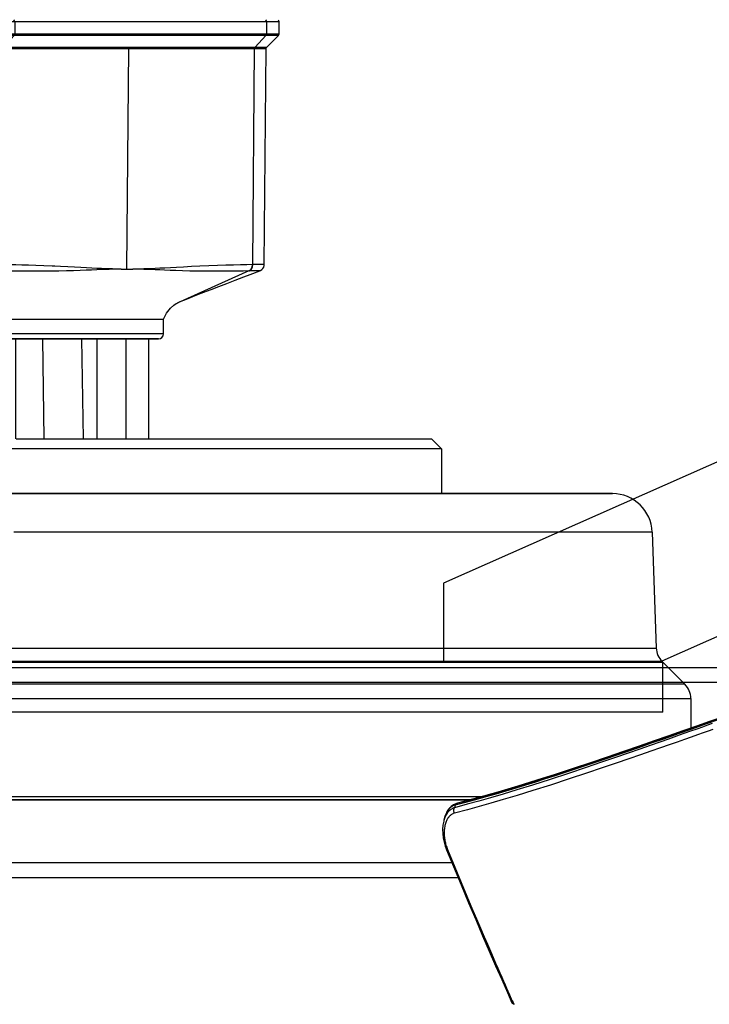
# Model space of a CAD drawing. Units: millimetres. Extents: x 0 to 13477, y -14193 to 9081.
# Drawn here: x 2318 to 2387, y 8109 to 8208 of the extents above; entities that cross this region are included whole.
import ezdxf

# ---------------------------------------------------------------- set-up
doc = ezdxf.new("R2010")
doc.units = ezdxf.units.MM
for name, color, linetype in [('0105090_138_main_view_BL11', 7, 'Continuous'), ('0110005_100BORAXIAL_main_v_BL12', 7, 'Continuous'), ('0129760_100_main_view_BL16', 7, 'Continuous'), ('0139190_0GR_main_view_BL15', 7, 'Continuous'), ('DISEGNO', 2, 'Continuous'), ('Q', 4, 'Continuous')]:
    doc.layers.add(name, color=color, linetype=linetype)
doc.styles.get("Standard").update_dxf_attribs({"font": 'txt.shx'})
doc.dimstyles.new('ISO-25', dxfattribs={"dimtxt": 2.5, "dimasz": 2.5, "dimexe": 1.25, "dimexo": 0.625, "dimtad": 1, "dimtxsty": 'Standard', "dimcen": 2.5, "dimadec": 0, "dimazin": 0, "dimtfac": 1, "dimtmove": 0, "dimatfit": 3, "dimfxl": 1, "dimarcsym": 0})

# ---------------------------------------------------------------- blocks, each defined once
blk = doc.blocks.new('CONVOGLIATORE LATO')
for p, q in [((622, 190), (1479, 190)), ((622, 188.5), (1479, 188.5))]:
    blk.add_line(p, q)
blk = doc.blocks.new('*D109')
at = {"layer": 'Defpoints', "color": 0, "transparency": 16777216}
for p in [(7705.817, 8440.847), (816.817, 7944.355), (7705.817, 7933.025)]:
    blk.add_point(p, dxfattribs=at)
at = {"layer": 'Q', "color": 0, "lineweight": -2, "transparency": 16777216}
for p, q in [((816.817, 7956.855), (816.817, 8465.847)), ((7705.817, 7945.525), (7705.817, 8465.847)), ((866.817, 8440.847), (7655.817, 8440.847))]:
    blk.add_line(p, q, dxfattribs=at)
at = {"layer": 'Q', "color": 0, "transparency": 16777216}
for points in [[(866.817, 8449.18), (866.817, 8432.514), (816.817, 8440.847)], [(7655.817, 8449.18), (7655.817, 8432.514), (7705.817, 8440.847)]]:
    blk.add_solid(points, dxfattribs=at)
at = {"layer": 'Q', "color": 0, "transparency": 16777216, "insert": (4261.317, 8478.347), "char_height": 50, "attachment_point": 5}
blk.add_mtext('6889', dxfattribs=at)
blk = doc.blocks.new('griglia')
at = {"layer": 'DISEGNO', "linetype": 'ByBlock'}
blk.add_line((-0.372, -92.35), (-0.368, -0.35), dxfattribs=at)
at = {"layer": 'DISEGNO'}
for p, q in [((4.628, -92.35), (4.632, -0.35)), ((12.554, -70.339), (4.629, -70.338)), ((65.382, -189.505), (12.554, -70.339)), ((-0.376, -92.343), (4.624, -92.344)), ((-0.372, -92.35), (4.628, -92.35)), ((50.754, -195.989), (4.628, -91.939))]:
    blk.add_line(p, q, dxfattribs=at)
blk = doc.blocks.new('0129760_100_MAIN_VIEW_BL16', base_point=(56.393, 136.22))
at = {"layer": '0129760_100_main_view_BL16', "color": 4, "linetype": 'Continuous'}
blk.add_line((36.713, 159.485), (36.713, 148.005), dxfattribs=at)
blk.add_lwpolyline([(37.073, 159.633), (37.073, 159.305), (37.073, 158.905), (37.073, 158.495), (37.073, 158.075), (37.073, 157.645), (37.073, 157.206), (37.073, 156.757), (37.073, 156.299), (37.073, 155.833), (37.073, 155.358), (37.073, 154.875), (37.073, 154.384), (37.073, 153.886), (37.073, 153.381), (37.073, 152.869), (37.073, 152.35), (37.073, 151.825), (37.073, 151.294), (37.073, 150.758), (37.073, 150.216), (37.073, 149.67), (37.073, 149.119), (37.073, 148.563)], dxfattribs=at)
blk = doc.blocks.new('0139190_0GR_MAIN_VIEW_BL15', base_point=(46.676, 197.982))
at = {"layer": '0139190_0GR_main_view_BL15', "color": 4, "linetype": 'Continuous'}
for p, q in [((40.116, 160.973), (40.114, 160.968)), ((40.121, 160.987), (40.116, 160.973)), ((35.281, 159.616), (35.293, 159.58)), ((35.293, 159.58), (35.321, 159.521)), ((35.322, 159.564), (35.307, 159.623)), ((35.407, 159.419), (35.456, 159.383)), ((35.443, 159.393), (35.451, 159.386)), ((35.451, 159.386), (35.456, 159.383)), ((35.456, 159.383), (35.51, 159.352)), ((35.603, 159.317), (35.69, 159.292)), ((36.377, 159.347), (36.399, 159.357))]:
    blk.add_line(p, q, dxfattribs=at)
at = {"layer": '0139190_0GR_main_view_BL15', "color": 7, "linetype": 'Continuous'}
for p, q in [((35.281, 159.616), (35.281, 159.616)), ((35.316, 159.567), (35.301, 159.621)), ((35.322, 159.564), (35.389, 159.544)), ((35.69, 159.292), (35.69, 159.292)), ((36.377, 159.347), (36.377, 159.347))]:
    blk.add_line(p, q, dxfattribs=at)
at = {"layer": '0139190_0GR_main_view_BL15', "color": 4, "linetype": 'Continuous'}
for points in [[(33.026, 166.52), (33.102, 166.301), (33.208, 165.999), (33.316, 165.69), (33.428, 165.371), (33.543, 165.043), (33.662, 164.704), (33.784, 164.354), (33.91, 163.991), (34.04, 163.615), (34.173, 163.225), (34.309, 162.822), (34.448, 162.405), (34.588, 161.973), (34.73, 161.528), (34.872, 161.067), (35.013, 160.592), (35.152, 160.102), (35.281, 159.616)], [(35.307, 159.623), (35.256, 159.815), (35.189, 160.062), (35.121, 160.307), (35.052, 160.549), (34.981, 160.79), (34.909, 161.029), (34.837, 161.266), (34.763, 161.503), (34.688, 161.74), (34.612, 161.979), (34.534, 162.218), (34.456, 162.457), (34.376, 162.697), (34.295, 162.939), (34.212, 163.184), (34.127, 163.436), (34.035, 163.702), (33.937, 163.987), (33.832, 164.289), (33.722, 164.607), (33.607, 164.936), (33.49, 165.268), (33.374, 165.6), (33.261, 165.924)], [(36.399, 159.357), (36.805, 159.522), (37.248, 159.706), (37.674, 159.884), (38.081, 160.057), (38.469, 160.223), (38.838, 160.383), (39.189, 160.536), (39.519, 160.682), (39.83, 160.819), (40.08, 160.93)], [(40.114, 160.968), (40.109, 160.958), (40.1, 160.946), (40.091, 160.937), (40.082, 160.931), (40.08, 160.93)], [(35.321, 159.521), (35.359, 159.467), (35.407, 159.419)], [(35.322, 159.564), (35.338, 159.519), (35.365, 159.471), (35.403, 159.426), (35.443, 159.393)], [(35.51, 159.352), (35.578, 159.325), (35.603, 159.317)], [(35.69, 159.292), (35.715, 159.286), (35.81, 159.268), (35.91, 159.26), (36.013, 159.263), (36.116, 159.275), (36.219, 159.296), (36.317, 159.325), (36.377, 159.347)]]:
    blk.add_lwpolyline(points, dxfattribs=at)
at = {"layer": '0139190_0GR_main_view_BL15', "color": 7, "linetype": 'Continuous'}
for points in [[(35.301, 159.621), (35.169, 160.115), (35.019, 160.64), (34.881, 161.103), (34.753, 161.517), (34.635, 161.887), (34.528, 162.219), (34.419, 162.547), (34.297, 162.914), (34.171, 163.284), (34.057, 163.617), (33.955, 163.914), (33.862, 164.181), (33.778, 164.423), (33.701, 164.643), (33.631, 164.843), (33.566, 165.027), (33.507, 165.196), (33.453, 165.351), (33.403, 165.493), (33.357, 165.624), (33.315, 165.744)], [(33.507, 165.769), (33.547, 165.655), (33.591, 165.53), (33.638, 165.394), (33.69, 165.246), (33.747, 165.085), (33.809, 164.908), (33.876, 164.714), (33.95, 164.503), (34.03, 164.273), (34.117, 164.021), (34.213, 163.743), (34.318, 163.437), (34.433, 163.099), (34.559, 162.723), (34.698, 162.304), (34.843, 161.857), (34.978, 161.43), (35.093, 161.054), (35.193, 160.72), (35.281, 160.421), (35.36, 160.139), (35.437, 159.856), (35.519, 159.547)], [(33.366, 165.753), (33.407, 165.639), (33.45, 165.515), (33.498, 165.379), (33.55, 165.231), (33.607, 165.07), (33.669, 164.893), (33.737, 164.7), (33.811, 164.489), (33.891, 164.26), (33.979, 164.008), (34.076, 163.73), (34.181, 163.425), (34.297, 163.088), (34.423, 162.713), (34.563, 162.294), (34.709, 161.848), (34.844, 161.422), (34.961, 161.047), (35.061, 160.714), (35.149, 160.415), (35.229, 160.135), (35.307, 159.853), (35.389, 159.544)], [(36.391, 159.377), (36.818, 159.551), (37.189, 159.705), (37.515, 159.842), (37.803, 159.964), (38.059, 160.073), (38.287, 160.171), (38.492, 160.259), (38.675, 160.338), (38.842, 160.411), (38.992, 160.476), (39.128, 160.536), (39.251, 160.59), (39.364, 160.64), (39.468, 160.685), (39.563, 160.727), (39.65, 160.766), (39.729, 160.801), (39.802, 160.833), (39.869, 160.863), (39.929, 160.89), (39.984, 160.914), (40.033, 160.936)], [(40.033, 160.936), (40.077, 160.956), (40.116, 160.973)], [(35.281, 159.616), (35.289, 159.598), (35.3, 159.581), (35.316, 159.567)], [(35.322, 159.564), (35.319, 159.566), (35.316, 159.567)], [(35.427, 159.404), (35.419, 159.411), (35.404, 159.424), (35.39, 159.438), (35.378, 159.453), (35.366, 159.468), (35.355, 159.483), (35.345, 159.499), (35.336, 159.515), (35.328, 159.532), (35.322, 159.549), (35.316, 159.567)], [(35.519, 159.547), (35.498, 159.537), (35.476, 159.531), (35.453, 159.529), (35.43, 159.53), (35.409, 159.535), (35.389, 159.544)], [(35.389, 159.544), (35.395, 159.526), (35.403, 159.508), (35.412, 159.491), (35.422, 159.474), (35.432, 159.458), (35.444, 159.442), (35.458, 159.426), (35.472, 159.411), (35.487, 159.397)], [(35.451, 159.386), (35.434, 159.398), (35.427, 159.404)], [(35.519, 159.547), (35.523, 159.532), (35.529, 159.517), (35.535, 159.502), (35.543, 159.488), (35.552, 159.473), (35.562, 159.459), (35.573, 159.446), (35.585, 159.433), (35.598, 159.42), (35.613, 159.407), (35.628, 159.395), (35.645, 159.384), (35.663, 159.373), (35.682, 159.363), (35.702, 159.353), (35.724, 159.344)], [(35.493, 159.361), (35.487, 159.364), (35.468, 159.375), (35.451, 159.386)], [(35.487, 159.397), (35.504, 159.383), (35.522, 159.37), (35.541, 159.357), (35.561, 159.345)], [(35.561, 159.345), (35.582, 159.334), (35.604, 159.323), (35.628, 159.313), (35.652, 159.304), (35.677, 159.296), (35.69, 159.292)], [(35.724, 159.344), (35.746, 159.336), (35.769, 159.328), (35.793, 159.321), (35.818, 159.315), (35.844, 159.31), (35.87, 159.306), (35.897, 159.303), (35.924, 159.3), (35.952, 159.298), (35.98, 159.297), (36.009, 159.297), (36.037, 159.298), (36.066, 159.3), (36.094, 159.302), (36.122, 159.306), (36.151, 159.31), (36.179, 159.315), (36.206, 159.32), (36.234, 159.326), (36.261, 159.333), (36.288, 159.341), (36.314, 159.349), (36.34, 159.358)], [(36.34, 159.358), (36.366, 159.367), (36.391, 159.377)], [(36.391, 159.377), (36.388, 159.362), (36.383, 159.352), (36.377, 159.347)]]:
    blk.add_lwpolyline(points, dxfattribs=at)
blk = doc.blocks.new('0110005_100BORAXIAL_MAIN21', base_point=(31.817, 142.436))
at = {"layer": '0110005_100BORAXIAL_main_v_BL12', "color": 4, "linetype": 'Continuous'}
for p, q in [((31.871, 164.546), (32.42, 165.095)), ((32.76, 165.236), (33.476, 165.236)), ((32.76, 165.236), (33.476, 165.236)), ((28.759, 164.308), (31.548, 164.405)), ((27.833, 163.344), (27.833, 163.281)), ((27.833, 163.281), (27.833, 161.876)), ((27.833, 161.876), (27.833, 160.47)), ((27.833, 160.47), (27.833, 159.236)), ((35.201, 159.917), (35.201, 138.208)), ((26.513, 158.996), (26.753, 159.236)), ((26.753, 159.236), (27.833, 159.236)), ((27.833, 159.236), (27.833, 157.587)), ((26.513, 152.178), (26.513, 158.996)), ((27.833, 157.587), (27.833, 156.182)), ((27.833, 156.182), (27.833, 154.776)), ((27.833, 154.776), (27.833, 143.841)), ((26.513, 151.633), (26.513, 152.178)), ((26.513, 150.931), (26.513, 151.633)), ((26.513, 149.756), (26.513, 150.931)), ((26.513, 149.715), (26.513, 149.756)), ((26.513, 149.706), (26.513, 149.715)), ((26.513, 149.595), (26.513, 149.706)), ((26.513, 149.461), (26.513, 149.595)), ((26.513, 149.207), (26.513, 149.461)), ((26.513, 148.991), (26.513, 149.207))]:
    blk.add_line(p, q, dxfattribs=at)
at = {"layer": '0110005_100BORAXIAL_main_v_BL12', "color": 7, "linetype": 'Continuous'}
for p, q in [((27.833, 163.281), (27.833, 163.348)), ((27.833, 163.258), (27.833, 163.281)), ((27.833, 161.876), (27.833, 163.258)), ((27.833, 160.47), (27.833, 161.876)), ((27.833, 159.236), (27.833, 160.47)), ((35.201, 138.208), (35.201, 159.917)), ((27.833, 157.587), (27.833, 159.236)), ((27.833, 156.182), (27.833, 157.587)), ((27.833, 154.776), (27.833, 156.182)), ((27.833, 143.841), (27.833, 154.776))]:
    blk.add_line(p, q, dxfattribs=at)
for points in [[(32.42, 165.095), (32.42, 165.053), (32.42, 164.933), (32.42, 164.735), (32.42, 164.46), (32.42, 164.109), (32.42, 163.683), (32.42, 163.183), (32.42, 162.612), (32.42, 161.971), (32.42, 161.262), (32.42, 160.489), (32.42, 159.652), (32.42, 158.757), (32.42, 157.804), (32.42, 156.799), (32.42, 155.744), (32.42, 154.643), (32.42, 153.5), (32.42, 152.318), (32.42, 151.102), (32.42, 149.857), (32.42, 148.585)], [(32.76, 148.446), (32.76, 149.739), (32.76, 151.006), (32.76, 152.242), (32.76, 153.445), (32.76, 154.608), (32.76, 155.729), (32.76, 156.803), (32.76, 157.827), (32.76, 158.797), (32.76, 159.709), (32.76, 160.56), (32.76, 161.348), (32.76, 162.069), (32.76, 162.721), (32.76, 163.303), (32.76, 163.81), (32.76, 164.243), (32.76, 164.599), (32.76, 164.877), (32.76, 165.076), (32.76, 165.196), (32.76, 165.236)], [(31.548, 148.559), (31.548, 149.696), (31.548, 150.811), (31.548, 151.901), (31.548, 152.963), (31.548, 153.995), (31.548, 154.992), (31.548, 155.952), (31.548, 156.872), (31.548, 157.75), (31.548, 158.582), (31.548, 159.367), (31.548, 160.102), (31.548, 160.785), (31.548, 161.414), (31.548, 161.987), (31.548, 162.502), (31.548, 162.958), (31.548, 163.353), (31.548, 163.687), (31.548, 163.958), (31.548, 164.166), (31.548, 164.309), (31.548, 164.388), (31.548, 164.405)], [(31.871, 164.546), (31.871, 164.533), (31.871, 164.468), (31.871, 164.349), (31.871, 164.176), (31.871, 163.949), (31.871, 163.668), (31.871, 163.335), (31.871, 162.971)], [(28.759, 164.308), (28.759, 164.302), (28.759, 164.238), (28.759, 164.104), (28.759, 163.901), (28.759, 163.629), (28.759, 163.289), (28.759, 162.882), (28.759, 162.409), (28.759, 161.873), (28.759, 161.274), (28.759, 160.615), (28.759, 159.897), (28.759, 159.124), (28.759, 158.297), (28.759, 157.419), (28.759, 156.493), (28.759, 155.522), (28.759, 154.509), (28.759, 153.458), (28.759, 152.371), (28.759, 151.252), (28.759, 150.105), (28.759, 148.933)], [(31.871, 162.971), (31.871, 162.951), (31.871, 162.515), (31.871, 162.03), (31.871, 161.496), (31.871, 160.915), (31.871, 160.289), (31.871, 159.618), (31.871, 158.904), (31.871, 158.15), (31.871, 157.357), (31.871, 156.527), (31.871, 155.662), (31.871, 154.764), (31.871, 153.836), (31.871, 152.88), (31.871, 151.897), (31.871, 150.892), (31.871, 149.865), (31.871, 148.82)], [(35.117, 138.053), (35.117, 138.475), (35.117, 139.788), (35.117, 141.109), (35.117, 142.436), (35.117, 143.762), (35.117, 145.083), (35.117, 146.396), (35.117, 147.695), (35.117, 148.977), (35.117, 150.236), (35.117, 151.469), (35.117, 152.671), (35.117, 153.839), (35.117, 154.968), (35.117, 156.054), (35.117, 157.095), (35.117, 158.086), (35.117, 159.024), (35.117, 159.905), (35.117, 160.225)]]:
    blk.add_lwpolyline(points, dxfattribs=at)
at = {"layer": '0110005_100BORAXIAL_main_v_BL12', "color": 4, "linetype": 'Continuous'}
for points in [[(26.753, 159.236), (26.753, 159.207), (26.753, 159.111), (26.753, 158.948), (26.753, 158.719), (26.753, 158.424), (26.753, 158.064), (26.753, 157.641), (26.753, 157.157), (26.753, 156.613), (26.753, 156.012), (26.753, 155.357), (26.753, 154.649), (26.753, 153.892), (26.753, 153.089), (26.753, 152.243), (26.753, 151.357), (26.753, 150.436), (26.753, 149.482), (26.753, 149.384)], [(26.753, 149.384), (26.753, 148.499), (26.753, 147.492), (26.753, 146.465), (26.753, 145.422), (26.753, 144.366), (26.753, 143.303), (26.753, 142.236), (26.753, 141.17), (26.753, 140.109), (26.753, 139.689)]]:
    blk.add_lwpolyline(points, dxfattribs=at)
for centre, radius, start, end in [((32.76, 164.756), 0.48, 90, 135), ((31.532, 164.885), 0.48, 272, 315), ((28.793, 163.348), 0.96, 92, 180)]:
    blk.add_arc(centre, radius, start, end, dxfattribs=at)
blk = doc.blocks.new('0105090_138_MAIN_VIEW_BL11', base_point=(21.473, 141.018))
at = {"layer": '0105090_138_main_view_BL11', "color": 4, "linetype": 'Continuous'}
for p, q in [((16.777, 155.323), (16.481, 155.325)), ((17.093, 155.026), (16.81, 155.309)), ((22.318, 154.967), (17.126, 155.012)), ((23.633, 152.538), (23.633, 152.538)), ((23.993, 152.538), (23.633, 152.538)), ((23.633, 151.661), (23.633, 152.538)), ((24.113, 152.403), (24.113, 152.41)), ((24.113, 152.352), (24.113, 152.403)), ((24.113, 151.633), (24.113, 152.352)), ((24.113, 152.178), (26.513, 152.178)), ((23.633, 150.274), (23.633, 151.661)), ((24.113, 150.931), (24.113, 151.633)), ((24.113, 150.931), (26.513, 150.931)), ((24.113, 150.696), (24.113, 150.931)), ((24.113, 150.691), (24.113, 150.696)), ((24.113, 150.651), (24.113, 150.691)), ((24.113, 150.358), (24.113, 150.651)), ((23.633, 150.081), (23.633, 150.274)), ((24.113, 150.351), (24.113, 150.358)), ((24.113, 150.299), (24.113, 150.351)), ((24.113, 149.928), (24.113, 150.299)), ((23.633, 149.014), (23.633, 150.081)), ((24.113, 149.894), (24.113, 149.928)), ((24.113, 149.803), (24.113, 149.894)), ((24.113, 149.566), (24.113, 149.803)), ((24.113, 149.526), (24.113, 149.566)), ((24.113, 149.521), (24.113, 149.526)), ((24.113, 148.974), (24.113, 149.521)), ((23.633, 148.955), (23.633, 149.014)), ((23.633, 148.355), (23.633, 148.955)), ((24.113, 148.974), (26.513, 148.974)), ((24.113, 148.867), (24.113, 148.974)), ((24.113, 148.392), (24.113, 148.867)), ((23.633, 148.302), (23.633, 148.355)), ((23.633, 147.908), (23.633, 148.302)), ((24.113, 148.267), (24.113, 148.392)), ((24.113, 147.896), (24.113, 148.267)), ((23.633, 147.897), (23.633, 147.908)), ((23.633, 147.858), (23.633, 147.897)), ((23.633, 147.153), (23.633, 147.858)), ((24.113, 147.844), (24.113, 147.896)), ((24.113, 147.837), (24.113, 147.844)), ((24.113, 143.614), (24.113, 147.837)), ((23.633, 147.079), (23.633, 147.153)), ((23.633, 146.86), (23.633, 147.079)), ((23.633, 146.759), (23.633, 146.86)), ((23.633, 146.661), (23.633, 146.759)), ((23.633, 146.419), (23.633, 146.661)), ((23.633, 146.378), (23.633, 146.419)), ((23.633, 146.354), (23.633, 146.378)), ((23.633, 146.337), (23.633, 146.354)), ((23.633, 144.482), (23.633, 146.337)), ((23.633, 136.609), (23.633, 144.482)), ((24.113, 143.416), (24.113, 143.614)), ((24.113, 141.077), (24.113, 143.416)), ((24.113, 140.715), (24.113, 141.077)), ((24.113, 140.715), (26.513, 140.715)), ((24.113, 138.422), (24.113, 140.715)), ((25.193, 140.715), (25.193, 137.581)), ((24.113, 136.655), (24.113, 138.422)), ((25.846, 137.566), (26.403, 137.612)), ((25.193, 137.581), (25.193, 137.525)), ((25.193, 137.525), (25.193, 137.31)), ((24.231, 137.221), (25.193, 137.238)), ((25.193, 137.31), (25.193, 137.238)), ((23.633, 136.609), (23.633, 136.429)), ((23.633, 136.429), (23.633, 136.417)), ((24.113, 136.469), (24.113, 136.655)), ((24.113, 136.469), (26.513, 136.469)), ((24.113, 135.945), (24.113, 136.469)), ((23.633, 136.417), (23.633, 136.333)), ((23.633, 136.333), (23.633, 136.16)), ((23.633, 136.16), (23.633, 135.957)), ((23.633, 135.957), (23.633, 135.925)), ((23.633, 135.925), (23.633, 135.491)), ((24.113, 133.447), (24.113, 135.945)), ((23.633, 135.491), (23.633, 135.403)), ((23.633, 135.403), (23.633, 134.913)), ((23.633, 134.913), (23.633, 134.898)), ((23.633, 134.898), (23.633, 134.794)), ((23.633, 134.794), (23.633, 134.622)), ((23.633, 134.622), (23.633, 134.53)), ((23.633, 134.53), (23.633, 134.371)), ((23.633, 134.371), (23.633, 134.071)), ((23.633, 134.071), (23.633, 130.799)), ((24.113, 131.557), (24.113, 133.447)), ((24.113, 131.502), (24.113, 131.557)), ((24.113, 131.502), (26.513, 131.502)), ((24.113, 131.37), (24.113, 131.502)), ((24.113, 131.307), (24.113, 131.37)), ((24.113, 131.307), (26.513, 131.265)), ((24.113, 130.612), (24.113, 131.307)), ((23.633, 130.518), (23.633, 130.799)), ((23.633, 130.031), (23.633, 130.518)), ((24.113, 130.578), (24.113, 130.612)), ((24.113, 129.858), (24.113, 130.578)), ((23.633, 129.498), (23.633, 130.031)), ((24.113, 129.858), (26.513, 129.9)), ((24.113, 129.625), (24.113, 129.858)), ((24.113, 129.633), (24.113, 129.625)), ((23.633, 129.498), (23.633, 129.498)), ((23.993, 129.498), (23.633, 129.498)), ((23.248, 129.169), (23.248, 129.17)), ((23.153, 127.864), (23.153, 128.939)), ((16.81, 126.727), (17.093, 127.009)), ((17.126, 127.023), (22.318, 127.069)), ((22.191, 127.053), (22.234, 127.067)), ((22.234, 127.067), (22.238, 127.068)), ((22.463, 127.155), (22.48, 127.163)), ((16.933, 126.85), (20.754, 126.881)), ((16.481, 126.71), (16.777, 126.713))]:
    blk.add_line(p, q, dxfattribs=at)
at = {"layer": '0105090_138_main_view_BL11', "color": 7, "linetype": 'Continuous'}
for p, q in [((16.481, 155.325), (16.481, 155.024)), ((16.777, 155.323), (16.777, 155.229)), ((16.777, 155.229), (16.777, 155.021)), ((16.81, 155.309), (16.81, 155.284)), ((16.81, 155.284), (16.81, 155.008)), ((16.481, 155.024), (16.777, 155.021)), ((16.481, 155.024), (16.481, 152.883)), ((16.777, 155.021), (16.777, 148.96)), ((16.81, 155.008), (17.093, 154.747)), ((16.81, 155.008), (16.81, 148.947)), ((17.093, 155.026), (17.093, 155.026)), ((17.093, 155.023), (17.093, 155.026)), ((17.093, 154.747), (17.093, 155.023)), ((17.126, 155.012), (17.126, 155.012)), ((17.126, 154.734), (17.126, 155.012)), ((22.318, 154.967), (22.318, 154.967)), ((17.093, 148.686), (17.093, 154.747)), ((22.325, 154.692), (17.126, 154.734)), ((17.126, 151.704), (17.126, 154.734)), ((22.474, 154.858), (22.474, 154.858)), ((22.477, 154.601), (22.477, 154.593)), ((22.477, 154.593), (23.248, 152.866)), ((16.481, 152.883), (16.481, 151.072)), ((23.248, 152.866), (23.248, 152.866)), ((24.113, 152.418), (24.113, 152.403)), ((24.113, 152.403), (24.113, 152.178)), ((24.113, 152.178), (24.113, 151.633)), ((22.433, 151.661), (17.126, 151.704)), ((17.126, 148.673), (17.126, 151.704)), ((22.433, 151.661), (22.433, 151.803)), ((22.433, 151.519), (22.433, 151.661)), ((24.113, 151.633), (24.113, 150.931)), ((24.113, 151.633), (26.513, 151.633)), ((16.481, 151.072), (16.481, 149.485)), ((24.113, 150.931), (24.113, 150.696)), ((24.113, 150.696), (24.113, 150.691)), ((24.113, 150.691), (24.113, 150.651)), ((24.113, 150.651), (24.113, 150.358)), ((24.113, 150.568), (26.513, 150.607)), ((24.113, 150.358), (24.113, 150.351)), ((24.113, 150.351), (24.113, 150.299)), ((24.113, 150.299), (24.113, 149.928)), ((24.113, 149.928), (24.113, 149.803)), ((24.113, 149.803), (24.113, 149.566)), ((16.481, 149.485), (16.481, 149.088)), ((24.113, 149.624), (26.513, 149.658)), ((24.113, 149.566), (24.113, 149.526)), ((24.113, 149.526), (24.113, 149.521)), ((24.113, 149.521), (24.113, 148.974)), ((16.481, 149.088), (16.481, 148.962)), ((16.481, 148.962), (16.777, 148.96)), ((16.481, 148.962), (16.481, 143.789)), ((16.777, 148.96), (16.777, 143.79)), ((16.81, 148.947), (17.093, 148.686)), ((16.81, 148.947), (16.81, 143.795)), ((24.113, 148.974), (24.113, 148.867)), ((24.113, 148.867), (24.113, 148.392)), ((24.113, 148.867), (26.513, 148.867)), ((17.093, 143.903), (17.093, 148.686)), ((22.325, 148.631), (17.126, 148.673)), ((17.126, 143.909), (17.126, 148.673)), ((22.477, 148.546), (23.633, 146.337)), ((22.477, 148.546), (22.477, 148.538)), ((24.113, 148.392), (24.113, 148.363)), ((24.113, 148.363), (24.113, 148.267)), ((24.113, 148.267), (24.113, 147.896)), ((24.113, 147.896), (24.113, 147.844)), ((24.113, 147.844), (24.113, 147.837)), ((24.113, 147.837), (24.113, 145.38)), ((24.113, 145.38), (24.113, 144.934)), ((24.113, 144.934), (24.113, 143.614)), ((22.477, 143.947), (23.633, 144.482)), ((16.481, 143.789), (16.777, 143.79)), ((16.481, 143.789), (16.481, 129.154)), ((16.777, 143.79), (16.777, 129.155)), ((16.81, 143.795), (17.093, 143.903)), ((16.81, 143.795), (16.81, 129.161)), ((17.093, 129.269), (17.093, 143.903)), ((22.325, 143.926), (17.126, 143.909)), ((17.126, 136.591), (17.126, 143.909)), ((22.477, 143.965), (22.477, 143.947)), ((24.113, 143.614), (24.113, 143.416)), ((24.113, 143.416), (24.113, 141.077)), ((24.113, 141.077), (24.113, 140.715)), ((24.113, 141.077), (26.513, 141.077)), ((24.113, 140.715), (24.113, 138.422)), ((24.113, 138.422), (24.113, 137.399)), ((23.993, 137.742), (23.993, 137.718)), ((23.993, 137.718), (23.993, 136.609)), ((24.113, 137.399), (24.113, 137.101)), ((22.433, 136.951), (22.433, 136.609)), ((24.113, 137.101), (24.113, 136.655)), ((22.433, 136.609), (17.126, 136.591)), ((17.126, 129.274), (17.126, 136.591)), ((22.433, 136.609), (22.433, 136.267)), ((24.113, 136.655), (24.113, 136.469)), ((24.113, 136.469), (24.113, 135.945)), ((24.113, 135.945), (24.113, 133.447)), ((24.113, 135.945), (26.513, 135.945)), ((24.113, 133.447), (24.113, 131.557)), ((24.113, 131.557), (24.113, 131.502)), ((24.113, 131.557), (26.513, 131.557)), ((24.113, 131.502), (24.113, 131.37)), ((24.113, 131.37), (26.513, 131.401)), ((24.113, 131.37), (24.113, 131.307)), ((24.113, 131.307), (24.113, 130.612)), ((22.477, 129.347), (23.633, 130.799)), ((24.113, 130.612), (26.513, 130.651)), ((24.113, 130.612), (24.113, 130.578)), ((24.113, 130.578), (24.113, 129.897)), ((23.248, 129.17), (23.633, 130.031)), ((24.113, 129.897), (24.113, 129.858)), ((24.113, 129.858), (24.113, 129.659)), ((24.113, 129.659), (24.113, 129.618)), ((22.477, 129.347), (22.477, 129.329)), ((16.481, 129.154), (16.777, 129.155)), ((16.481, 129.154), (16.481, 126.71)), ((16.777, 129.155), (16.777, 126.765)), ((16.81, 129.161), (17.093, 129.269)), ((16.81, 129.161), (16.81, 126.727)), ((17.093, 127.046), (17.093, 129.269)), ((22.325, 129.292), (17.126, 129.274)), ((17.126, 127.026), (17.126, 129.274)), ((23.248, 129.169), (23.248, 129.17)), ((23.153, 127.864), (23.153, 127.864)), ((23.153, 127.864), (23.153, 127.861)), ((17.093, 127.009), (17.093, 127.046)), ((17.093, 127.009), (17.093, 127.009)), ((17.126, 127.023), (17.126, 127.026)), ((17.126, 127.023), (17.126, 127.023)), ((20.753, 126.955), (20.753, 126.964)), ((22.208, 127.068), (22.191, 127.053)), ((22.191, 127.053), (22.191, 127.053)), ((22.318, 127.069), (22.318, 127.069)), ((22.474, 127.177), (22.474, 127.177)), ((16.777, 126.765), (16.777, 126.713)), ((16.81, 126.727), (16.81, 126.727)), ((20.754, 126.881), (20.754, 126.881)), ((21.389, 126.911), (21.389, 126.911)), ((16.777, 126.713), (16.777, 126.713))]:
    blk.add_line(p, q, dxfattribs=at)
at = {"layer": '0105090_138_main_view_BL11', "color": 4, "linetype": 'Continuous'}
for points in [[(16.81, 155.309), (16.796, 155.318), (16.777, 155.323)], [(17.126, 155.012), (17.109, 155.015), (17.093, 155.026)], [(22.474, 154.858), (22.465, 154.878), (22.445, 154.907), (22.418, 154.933), (22.384, 154.953), (22.345, 154.964), (22.318, 154.967)], [(22.562, 154.626), (22.537, 154.692), (22.474, 154.858)], [(23.248, 152.866), (23.241, 152.883), (23.215, 152.945), (23.171, 153.051), (23.116, 153.189), (23.054, 153.346), (22.989, 153.513), (22.921, 153.689), (22.85, 153.874), (22.776, 154.066), (22.699, 154.267), (22.62, 154.475), (22.562, 154.626)], [(23.633, 152.538), (23.492, 152.612), (23.371, 152.705), (23.298, 152.786), (23.26, 152.844), (23.248, 152.866)], [(23.248, 129.169), (23.26, 129.191), (23.298, 129.25), (23.371, 129.33), (23.492, 129.423), (23.633, 129.498)], [(22.474, 127.177), (22.501, 127.249), (22.582, 127.461), (22.66, 127.666), (22.736, 127.864), (22.809, 128.055), (22.88, 128.239), (22.947, 128.414), (23.012, 128.58), (23.073, 128.737), (23.129, 128.88), (23.179, 129.003), (23.218, 129.099), (23.242, 129.155), (23.248, 129.169)], [(22.48, 127.163), (22.64, 127.234), (22.871, 127.381), (23.038, 127.547), (23.131, 127.724), (23.153, 127.864)], [(17.093, 127.009), (17.109, 127.02), (17.126, 127.023)], [(21.389, 126.911), (21.65, 126.94), (21.954, 126.993), (22.191, 127.053)], [(22.318, 127.069), (22.361, 127.075), (22.405, 127.094), (22.439, 127.122), (22.463, 127.154), (22.474, 127.177)], [(16.777, 126.713), (16.796, 126.717), (16.81, 126.727)], [(20.754, 126.881), (20.944, 126.885), (21.196, 126.896), (21.389, 126.911)]]:
    blk.add_lwpolyline(points, dxfattribs=at)
at = {"layer": '0105090_138_main_view_BL11', "color": 7, "linetype": 'Continuous'}
for points in [[(16.481, 155.024), (16.457, 155.018), (16.44, 155.002)], [(16.81, 155.008), (16.8, 155.015), (16.789, 155.02), (16.777, 155.021)], [(22.318, 154.967), (22.319, 154.961), (22.32, 154.923), (22.321, 154.861), (22.323, 154.782), (22.325, 154.692)], [(17.126, 154.734), (17.114, 154.736), (17.102, 154.74), (17.093, 154.747)], [(22.325, 154.692), (22.325, 154.689), (22.325, 154.685)], [(22.477, 154.601), (22.441, 154.649), (22.387, 154.681), (22.325, 154.692)], [(22.325, 154.685), (22.327, 154.546), (22.331, 154.392), (22.334, 154.223), (22.339, 154.039), (22.345, 153.841), (22.353, 153.631), (22.362, 153.415), (22.372, 153.211), (22.382, 153.024), (22.391, 152.857), (22.399, 152.708), (22.407, 152.575), (22.413, 152.454), (22.418, 152.343), (22.422, 152.242), (22.425, 152.151), (22.428, 152.068), (22.43, 151.992), (22.431, 151.923), (22.432, 151.86), (22.433, 151.803)], [(22.477, 154.593), (22.441, 154.641), (22.387, 154.673), (22.325, 154.685)], [(22.474, 154.858), (22.474, 154.853), (22.475, 154.818), (22.475, 154.76), (22.476, 154.685), (22.477, 154.601)], [(22.477, 154.593), (22.478, 154.457), (22.479, 154.307), (22.48, 154.142), (22.481, 153.965), (22.482, 153.775), (22.483, 153.573), (22.481, 153.369), (22.479, 153.175), (22.474, 152.998), (22.469, 152.839), (22.463, 152.697), (22.458, 152.568), (22.452, 152.449), (22.448, 152.341), (22.444, 152.241), (22.441, 152.15), (22.438, 152.067), (22.436, 151.992), (22.435, 151.923), (22.434, 151.86), (22.433, 151.803)], [(23.993, 152.538), (23.993, 152.522), (23.993, 152.335), (23.993, 151.937), (23.993, 151.335), (23.993, 150.542), (23.993, 149.571), (23.993, 148.44), (23.993, 147.172), (23.993, 145.789), (23.993, 144.318)], [(22.433, 151.519), (22.432, 151.458), (22.431, 151.39), (22.429, 151.315), (22.427, 151.233), (22.424, 151.143), (22.421, 151.044), (22.416, 150.935), (22.41, 150.817), (22.403, 150.688), (22.396, 150.548), (22.387, 150.396), (22.378, 150.233), (22.369, 150.056), (22.363, 149.925)], [(22.433, 151.519), (22.434, 151.458), (22.435, 151.39), (22.437, 151.315), (22.439, 151.233), (22.442, 151.142), (22.445, 151.042), (22.45, 150.931), (22.455, 150.81), (22.46, 150.677), (22.466, 150.532), (22.471, 150.374), (22.476, 150.203), (22.48, 150.016), (22.482, 149.812), (22.483, 149.602), (22.482, 149.401), (22.481, 149.216), (22.48, 149.048), (22.479, 148.896), (22.479, 148.762), (22.478, 148.645), (22.477, 148.546)], [(22.363, 149.925), (22.36, 149.863), (22.352, 149.662), (22.345, 149.469), (22.339, 149.291), (22.335, 149.128), (22.332, 148.981), (22.329, 148.85), (22.327, 148.736), (22.325, 148.638)], [(16.481, 148.962), (16.457, 148.956), (16.44, 148.94)], [(16.81, 148.947), (16.8, 148.954), (16.789, 148.958), (16.777, 148.96)], [(17.126, 148.673), (17.114, 148.674), (17.102, 148.679), (17.093, 148.686)], [(22.325, 148.631), (22.323, 148.525), (22.321, 148.39), (22.32, 148.218), (22.319, 148.002), (22.318, 147.733), (22.317, 147.401), (22.317, 147.043), (22.317, 146.691), (22.317, 146.328), (22.317, 145.919), (22.318, 145.488), (22.319, 145.094), (22.32, 144.745), (22.321, 144.437), (22.323, 144.166), (22.325, 143.926)], [(22.325, 148.638), (22.325, 148.635), (22.325, 148.631)], [(22.477, 148.546), (22.441, 148.594), (22.387, 148.627), (22.325, 148.638)], [(22.477, 148.538), (22.441, 148.586), (22.387, 148.619), (22.325, 148.631)], [(22.477, 148.538), (22.476, 148.433), (22.475, 148.3), (22.475, 148.132), (22.474, 147.921), (22.474, 147.659), (22.473, 147.337), (22.473, 146.989), (22.473, 146.648), (22.473, 146.296), (22.473, 145.901), (22.474, 145.483), (22.474, 145.101), (22.475, 144.762), (22.475, 144.463), (22.476, 144.199), (22.477, 143.965)], [(23.993, 144.318), (23.993, 144.317), (23.993, 144.294)], [(23.993, 144.294), (23.993, 142.785), (23.993, 141.219), (23.993, 139.648), (23.993, 138.103), (23.993, 137.742)], [(16.481, 143.789), (16.457, 143.791), (16.44, 143.798)], [(16.81, 143.795), (16.8, 143.792), (16.789, 143.79), (16.777, 143.79)], [(17.126, 143.909), (17.114, 143.908), (17.102, 143.906), (17.093, 143.903)], [(22.477, 143.965), (22.441, 143.945), (22.387, 143.931), (22.325, 143.926)], [(22.477, 143.947), (22.441, 143.926), (22.387, 143.913), (22.325, 143.908)], [(22.325, 143.926), (22.325, 143.917), (22.325, 143.908)], [(22.325, 143.908), (22.327, 143.573), (22.331, 143.2), (22.334, 142.792), (22.339, 142.348), (22.345, 141.871), (22.353, 141.363), (22.362, 140.844), (22.372, 140.35), (22.382, 139.899), (22.391, 139.496), (22.399, 139.137), (22.407, 138.816), (22.413, 138.523), (22.418, 138.256), (22.422, 138.013), (22.425, 137.792), (22.428, 137.591), (22.43, 137.408), (22.431, 137.242), (22.432, 137.09), (22.433, 136.951)], [(22.477, 143.947), (22.478, 143.611), (22.479, 143.237), (22.48, 142.826), (22.481, 142.381), (22.482, 141.901), (22.483, 141.389), (22.481, 140.865), (22.479, 140.367), (22.474, 139.912), (22.469, 139.505), (22.463, 139.144), (22.458, 138.82), (22.452, 138.526), (22.448, 138.258), (22.444, 138.014), (22.441, 137.793), (22.438, 137.591), (22.436, 137.409), (22.435, 137.242), (22.434, 137.09), (22.433, 136.951)], [(24.231, 140.715), (24.231, 140.195), (24.231, 139.565), (24.231, 138.978), (24.231, 138.453), (24.231, 138.006), (24.231, 137.651), (24.231, 137.398), (24.231, 137.254), (24.231, 137.221)], [(25.765, 137.588), (25.765, 137.59), (25.765, 137.653), (25.765, 137.823), (25.765, 138.098), (25.765, 138.467), (25.765, 138.919), (25.765, 139.438), (25.765, 140.009), (25.765, 140.611), (25.765, 140.715)], [(25.846, 137.566), (25.846, 137.567), (25.846, 137.631), (25.846, 137.802), (25.846, 138.079), (25.846, 138.45), (25.846, 138.905), (25.846, 139.427), (25.846, 140.003), (25.846, 140.609), (25.846, 140.715)], [(26.403, 137.612), (26.403, 137.657), (26.403, 137.815), (26.403, 138.082), (26.403, 138.449), (26.403, 138.903), (26.403, 139.43), (26.403, 140.01), (26.403, 140.625), (26.403, 140.715)], [(23.993, 136.609), (23.993, 135.198), (23.993, 133.898), (23.993, 132.731), (23.993, 131.719), (23.993, 130.88), (23.993, 130.23), (23.993, 129.78), (23.993, 129.539), (23.993, 129.498)], [(22.433, 136.267), (22.432, 136.119), (22.431, 135.956), (22.429, 135.776), (22.428, 135.632)], [(22.433, 136.267), (22.434, 136.119), (22.435, 135.956), (22.437, 135.776), (22.438, 135.632)], [(22.428, 135.632), (22.427, 135.577), (22.424, 135.359), (22.421, 135.119), (22.416, 134.857), (22.41, 134.571), (22.403, 134.259), (22.396, 133.921), (22.387, 133.556), (22.378, 133.162), (22.369, 132.733), (22.36, 132.266), (22.352, 131.783), (22.345, 131.317), (22.339, 130.886), (22.335, 130.493), (22.332, 130.137), (22.329, 129.821), (22.327, 129.545), (22.325, 129.31)], [(22.438, 135.632), (22.439, 135.577), (22.442, 135.359), (22.445, 135.119), (22.45, 134.858), (22.455, 134.572), (22.46, 134.262), (22.466, 133.926), (22.471, 133.563), (22.476, 133.172), (22.48, 132.748), (22.482, 132.285), (22.483, 131.805), (22.482, 131.343), (22.481, 130.916), (22.48, 130.524), (22.479, 130.171), (22.479, 129.856), (22.478, 129.581), (22.477, 129.347)], [(22.477, 129.347), (22.441, 129.328), (22.387, 129.314), (22.325, 129.31)], [(22.477, 129.329), (22.441, 129.309), (22.387, 129.296), (22.325, 129.292)], [(22.477, 129.329), (22.476, 129.116), (22.475, 128.89), (22.475, 128.653), (22.474, 128.407), (22.474, 128.157), (22.473, 127.904), (22.473, 127.673), (22.473, 127.486), (22.473, 127.34), (22.473, 127.241), (22.473, 127.19), (22.474, 127.177)], [(16.481, 129.154), (16.457, 129.157), (16.44, 129.164)], [(16.81, 129.161), (16.8, 129.158), (16.789, 129.156), (16.777, 129.155)], [(17.126, 129.274), (17.114, 129.274), (17.102, 129.272), (17.093, 129.269)], [(22.325, 129.292), (22.323, 129.071), (22.321, 128.838), (22.32, 128.592), (22.319, 128.338), (22.318, 128.08), (22.317, 127.817), (22.317, 127.579), (22.317, 127.385), (22.317, 127.235), (22.317, 127.133), (22.318, 127.081), (22.318, 127.069)], [(22.325, 129.31), (22.325, 129.301), (22.325, 129.292)], [(23.137, 127.764), (23.1, 127.671), (23.02, 127.561), (22.891, 127.445), (22.702, 127.324), (22.494, 127.23)], [(23.153, 127.861), (23.141, 127.772), (23.137, 127.764)], [(17.008, 126.925), (18.226, 126.935), (19.49, 126.945), (20.753, 126.955)], [(17.017, 126.934), (18.232, 126.944), (19.493, 126.954), (20.753, 126.964)], [(20.753, 126.964), (20.752, 127.033), (20.752, 127.055)], [(20.753, 126.964), (20.993, 126.969), (21.213, 126.976), (21.411, 126.986)], [(20.753, 126.955), (20.896, 126.957), (21.057, 126.963), (21.231, 126.972), (21.411, 126.986)], [(20.753, 126.955), (20.753, 126.909), (20.754, 126.884), (20.754, 126.881)], [(21.411, 126.986), (21.406, 126.939), (21.395, 126.913), (21.389, 126.911)], [(21.411, 126.986), (21.559, 127), (21.69, 127.015), (21.807, 127.031), (21.912, 127.048), (22.005, 127.066)]]:
    blk.add_lwpolyline(points, dxfattribs=at)
at = {"layer": '0105090_138_main_view_BL11', "color": 4, "linetype": 'Continuous'}
for centre, radius, start, end in [((16.481, 155.277), 0.048, 89.5, 148.3084), ((23.993, 152.418), 0.12, 0, 90), ((25.553, 137.298), 0.36, 53.86, 180), ((26.393, 137.732), 0.12, 274.7952, 360), ((25.836, 137.685), 0.12, 233.8597, 274.7952), ((24.233, 137.101), 0.12, 91, 179.9989), ((23.993, 129.618), 0.12, 270, 360), ((16.481, 126.758), 0.048, 180, 243.3831), ((16.481, 126.758), 0.048, 243.3831, 270.5)]:
    blk.add_arc(centre, radius, start, end, dxfattribs=at)
blk = doc.blocks.new('A$C3C546EDC')
at = {"layer": '0105090_138_main_view_BL11', "rotation": 270}
blk.add_blockref('0105090_138_MAIN_VIEW_BL11', (69.284, -24.828), dxfattribs=at)
at = {"layer": '0110005_100BORAXIAL_main_v_BL12', "rotation": 270}
blk.add_blockref('0110005_100BORAXIAL_MAIN21', (70.702, -35.172), dxfattribs=at)
at = {"layer": '0129760_100_main_view_BL16', "rotation": 270}
blk.add_blockref('0129760_100_MAIN_VIEW_BL16', (64.487, -59.748), dxfattribs=at)
at = {"layer": '0139190_0GR_main_view_BL15', "rotation": 270}
blk.add_blockref('0139190_0GR_MAIN_VIEW_BL15', (126.249, -50.031), dxfattribs=at)

msp = doc.modelspace()

# ---------------------------------------------------------------- block references
at = {"xscale": 4.166666666656965, "yscale": 4.166666666664241, "zscale": 4.166666666666853}
msp.add_blockref('A$C3C546EDC', (1995.707, 8290.313), dxfattribs=at)
at = {"rotation": 90}
msp.add_blockref('griglia', (2290.147, 8138.82), dxfattribs=at)
msp.add_blockref('CONVOGLIATORE LATO', (1239.817, 7952.948))

# ---------------------------------------------------------------- dimensions: what is measured, and where the dimension line sits
at = {"layer": 'Q'}
dim = msp.add_linear_dim(base=(7705.817, 8440.847), p1=(816.817, 7944.355), p2=(7705.817, 7933.025), dimstyle='ISO-25', override={"dimscale": 20}, dxfattribs=at)
dim.commit()
dim.dimension.update_dxf_attribs({"geometry": '*D109', "text_midpoint": (4261.317, 8478.347)})

doc.saveas('drawing.dxf')
